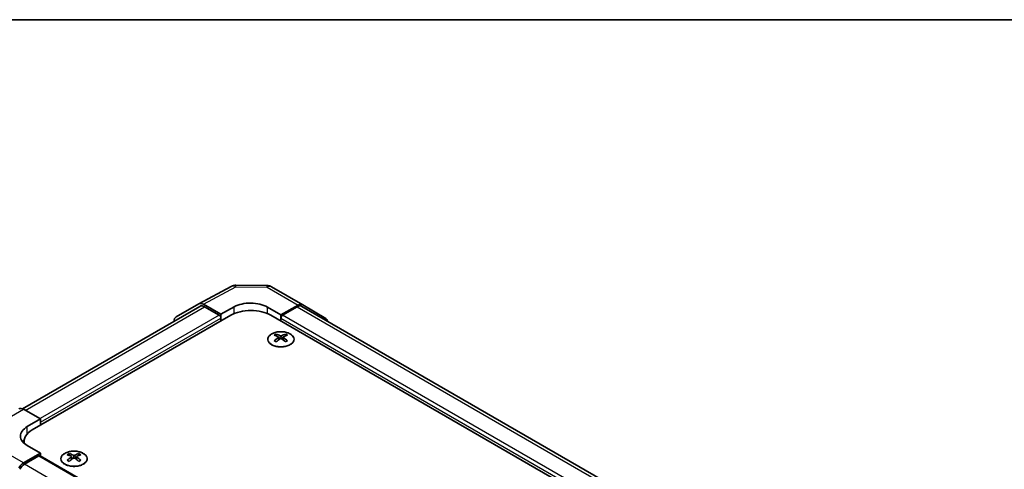
# Model space of a CAD drawing. Units: millimetres. Extents: x 29 to 4395, y 15 to 859.
# Drawn here: x 135 to 343, y 483 to 578 of the extents above; entities that cross this region are included whole.
import ezdxf

# ---------------------------------------------------------------- set-up
doc = ezdxf.new("R2010")
doc.units = ezdxf.units.MM
doc.header["$LTSCALE"] = 2
doc.layers.get('Defpoints').update_dxf_attribs({"lineweight": 25})
for name, color, linetype, lineweight in [('Border (ISO)', 7, 'Continuous', 35), ('Dimension (ISO)', 7, 'Continuous', 18), ('Dimension (ISO) @ 1', 7, 'Continuous', 18), ('Visible (ISO)', 7, 'Continuous', 35), ('Visible Narrow (ISO)', 7, 'Continuous', 25)]:
    doc.layers.add(name, color=color, linetype=linetype, lineweight=lineweight)
doc.styles.add('Note Text (TK)', font='txt')
doc.dimstyles.new('Default - Method 1b (TK)', dxfattribs={"dimscale": 2, "dimtxt": 2.5, "dimasz": 2.5, "dimexe": 1, "dimexo": 1.5, "dimgap": 1, "dimtad": 1, "dimtoh": 1, "dimrnd": 1e-08, "dimdsep": 46, "dimtxsty": 'Note Text (TK)', "dimcen": 0.09, "dimdle": 5, "dimclrd": 100, "dimclre": 100, "dimclrt": 7, "dimadec": 1, "dimazin": 1, "dimtfac": 1, "dimtmove": 0, "dimatfit": 3, "dimfxl": 1, "dimtolj": 1, "dimlwd": -1, "dimlwe": -1, "dimarcsym": 0})

# ---------------------------------------------------------------- blocks, each defined once
blk = doc.blocks.new('図面枠 tk図枠')
at = {"layer": 'Border (ISO)'}
blk.add_line((14.5, 289), (405.5, 289), dxfattribs=at)
blk = doc.blocks.new('*D120')
at = {"layer": 'Defpoints', "color": 0}
for p in [(120.87, 487.67), (47.29, 445.19), (226.22, 425.67)]:
    blk.add_point(p, dxfattribs=at)
at = {"layer": 'Dimension (ISO)', "color": 100}
for p, q in [((117.91, 485.96), (45.31, 444.05)), ((146.66, 384.79), (51.56, 442.59)), ((223.26, 423.95), (148.96, 381.05))]:
    blk.add_line(p, q, dxfattribs=at)
for points in [[(51.99, 443.3), (51.12, 441.88), (47.29, 445.19)], [(147.09, 385.5), (146.23, 384.08), (150.93, 382.19)]]:
    blk.add_solid(points, dxfattribs=at)
at = {"layer": 'Dimension (ISO)', "color": 7, "insert": (94.36, 421.36), "char_height": 5, "attachment_point": 4, "rotation": 328.7101, "style": 'Note Text (TK)'}
blk.add_mtext('\\A1;{\\Q28.710;\\W0.813;\\H0.830x; W 150}', dxfattribs=at)

msp = doc.modelspace()

# ---------------------------------------------------------------- linework, layer by layer
at = {"layer": 'Visible (ISO)'}
for p, q in [((180.3528, 521.7395), (186.9451, 521.673)), ((172.5247, 517.8118), (179.3855, 521.501)), ((187.925, 521.4052), (194.5313, 517.591)), ((167.6777, 515.0137), (172.5071, 517.802)), ((177.163, 515.5921), (173.507, 517.7029)), ((194.54, 517.5859), (199.3849, 514.6902)), ((172.7183, 517.2717), (135.1086, 495.5577)), ((176.8095, 515.388), (173.7183, 517.1727)), ((177.163, 515.5921), (179.9915, 517.1681)), ((177.163, 514.1632), (177.163, 515.5921)), ((187.0625, 517.0968), (189.891, 515.4638)), ((193.556, 517.506), (189.891, 515.4638)), ((189.891, 515.4638), (189.891, 514.1632)), ((193.3357, 517.1727), (190.2445, 515.388)), ((267.1072, 475.2571), (194.3357, 517.2717)), ((137.2115, 491.0972), (179.2844, 515.388)), ((177.163, 514.1632), (177.163, 514.7756)), ((265.1978, 470.6848), (187.7696, 515.388)), ((189.891, 514.7756), (189.891, 514.1632)), ((188.8657, 511.3868), (188.8657, 511.0099)), ((190.9163, 511.3868), (190.9163, 511.0099)), ((189.385, 510.7272), (189.4433, 510.1835)), ((189.5738, 510.274), (189.4243, 510.3604)), ((190.3576, 510.3604), (190.2081, 510.274)), ((190.397, 510.7272), (190.3386, 510.1835)), ((135.3142, 495.4605), (138.9793, 493.4184)), ((136.1508, 491.7854), (138.9793, 493.4184)), ((138.9793, 493.4184), (138.9793, 492.1178)), ((138.9793, 492.7302), (138.9793, 492.1178)), ((135.4541, 488.6477), (135.4541, 488.2625)), ((138.9793, 486.1982), (136.1508, 487.7742)), ((138.9793, 486.1982), (135.3232, 484.0874)), ((138.6257, 485.5858), (135.5345, 483.8012)), ((138.8757, 485.6106), (212.0765, 443.3481)), ((138.9793, 485.5508), (138.9793, 486.1982)), ((145.025, 486.0754), (145.025, 485.6985)), ((145.5443, 485.4158), (145.6027, 484.8721)), ((145.7332, 484.9626), (145.5837, 485.049)), ((146.517, 485.049), (146.3674, 484.9626)), ((146.5563, 485.4158), (146.498, 484.8721)), ((147.0756, 486.0754), (147.0756, 485.6985))]:
    msp.add_line(p, q, dxfattribs=at)
for centre, start, end in [((180.3327, 519.7396), 89.422611, 118.268301), ((186.925, 519.6731), 60, 89.422611)]:
    msp.add_arc(centre, 2, start, end, dxfattribs=at)
for centre, major_axis, ratio, start_param, end_param in [((173.5074, 516.0694), (-1.0003, 1.7326), 0.57717444, 5.49793944, 6.28318531), ((183.527, 515.1268), (-4.9998, 0.0743), 0.56718765, 3.9354181, 5.50621443), ((193.5313, 515.859), (1, 1.7321), 0.57735027, 6.27445866, 7.05113018), ((173.7183, 515.5397), (-1, 1.7321), 0.57735027, 5.49778714, 6.28318531), ((183.527, 512.9385), (6, 0), 0.57735027, 0.78539816, 2.35619449), ((193.3357, 515.5397), (1, 1.7321), 0.57735027, 0, 0.78539816), ((168.678, 513.2811), (-1.0003, 1.7326), 0.57717444, 0, 0.7703399), ((176.8095, 514.9797), (-0.25, 0.433), 0.57735027, 3.92699082, 5.49778714), ((190.2445, 514.9797), (-0.25, -0.433), 0.57735027, 3.92699082, 5.49778714), ((198.3762, 512.9632), (1, 1.7321), 0.57735027, 5.73888329, 6.27445866), ((189.1252, 504.9504), (3.2043, 6.7271), 0.62547267, 0.69994966, 0.77562357), ((189.6392, 504.4657), (3.2346, -6.7906), 0.62547267, 2.47033009, 2.63614206), ((190.1427, 504.4657), (3.2346, 6.7906), 0.62547267, 0.5054506, 0.67126257), ((190.6567, 504.9504), (3.2043, -6.7271), 0.62547267, 2.36596909, 2.44164299), ((190.1427, 504.7564), (-4.2226, 6.2245), 0.52483389, 5.52432463, 5.6901366), ((190.1427, 504.4657), (3.2346, 6.7906), 0.62547267, 0.80431066, 0.97012263), ((189.1252, 504.0662), (-4.183, 6.1663), 0.52483389, 5.41996363, 5.49563754), ((189.6392, 504.7564), (-4.2226, -6.2245), 0.52483389, 4.03350142, 4.19931339), ((190.1427, 504.7564), (-4.2226, 6.2245), 0.52483389, 5.22546457, 5.39127654), ((189.6392, 504.7564), (-4.2226, -6.2245), 0.52483389, 3.73464136, 3.90045333), ((189.6392, 504.4657), (3.2346, -6.7906), 0.62547267, 2.17147002, 2.33728199), ((190.6567, 504.0662), (-4.183, -6.1663), 0.52483389, 3.92914042, 4.00481433), ((135.3389, 493.8136), (-1, 1.7321), 0.57735027, 5.51524044, 6.28318531), ((139.6864, 489.8154), (-4.9998, -0.0743), 0.56718765, 5.48935986, 7.06015619), ((141.4541, 488.6477), (-6, 0), 0.57735027, 5.49778714, 6.40613533), ((139.6864, 487.423), (5, 0), 0.57735027, 2.569384, 2.71912968), ((138.6257, 485.1776), (0.25, 0.433), 0.57735027, 0, 0.78539816), ((145.2846, 479.639), (3.2043, 6.7271), 0.62547267, 0.69994966, 0.77562357), ((146.3021, 479.445), (-4.2226, 6.2245), 0.52483389, 5.52432463, 5.6901366), ((146.3021, 479.1543), (3.2346, 6.7906), 0.62547267, 0.80431066, 0.97012263), ((145.2846, 478.7548), (-4.183, 6.1663), 0.52483389, 5.41996363, 5.49563754), ((145.7986, 479.1543), (3.2346, -6.7906), 0.62547267, 2.47033009, 2.63614206), ((145.7986, 479.445), (-4.2226, -6.2245), 0.52483389, 4.03350142, 4.19931339), ((146.3021, 479.1543), (3.2346, 6.7906), 0.62547267, 0.5054506, 0.67126257), ((146.3021, 479.445), (-4.2226, 6.2245), 0.52483389, 5.22546457, 5.39127654), ((145.7986, 479.445), (-4.2226, -6.2245), 0.52483389, 3.73464136, 3.90045333), ((145.7986, 479.1543), (3.2346, -6.7906), 0.62547267, 2.17147002, 2.33728199), ((146.8161, 479.639), (3.2043, -6.7271), 0.62547267, 2.36596909, 2.44164299), ((146.8161, 478.7548), (-4.183, -6.1663), 0.52483389, 3.92914042, 4.00481433), ((135.3237, 482.4544), (1, 1.7321), 0.57752615, 0.78555046, 1.57079633), ((135.5345, 482.1682), (-1, -1.7321), 0.57735027, 3.92699082, 4.71238898)]:
    msp.add_ellipse(centre, major_axis=major_axis, ratio=ratio, start_param=start_param, end_param=end_param, dxfattribs=at)
for points, knots in [([(191.8569, 509.1522), (192.0672, 509.2737), (192.2438, 509.4149), (192.511, 509.7225), (192.6017, 509.889), (192.6877, 510.2295), (192.6833, 510.4034), (192.5807, 510.7414), (192.4825, 510.9053), (192.202, 511.2076), (192.0192, 511.3458), (191.5877, 511.5819), (191.339, 511.6798), (190.801, 511.8253), (190.5118, 511.8729), (189.9221, 511.9131), (189.6218, 511.9057), (189.0402, 511.8367), (188.7591, 511.775), (188.2444, 511.6036), (188.011, 511.4938), (187.6155, 511.237), (187.4535, 511.0901), (187.2178, 510.7738), (187.1441, 510.6046), (187.0926, 510.2619), (187.1145, 510.0886), (187.2507, 509.7548), (187.3653, 509.5944), (187.676, 509.302), (187.8724, 509.1702), (188.3271, 508.949), (188.5852, 508.8597), (189.137, 508.7326), (189.4305, 508.6949), (190.0232, 508.6746), (190.3223, 508.6921), (190.8959, 508.7807), (191.1703, 508.8518), (191.5762, 509.0059), (191.7233, 509.0751), (191.8569, 509.1522)], [0, 0, 0, 0, 0.32060968, 0.32060968, 0.64072744, 0.64072744, 0.95891785, 0.95891785, 1.27728737, 1.27728737, 1.59750072, 1.59750072, 1.91811185, 1.91811185, 2.23863588, 2.23863588, 2.55908567, 2.55908567, 2.87954744, 2.87954744, 3.20010105, 3.20010105, 3.52069551, 3.52069551, 3.84055924, 3.84055924, 4.15845831, 4.15845831, 4.47722405, 4.47722405, 4.79759961, 4.79759961, 5.11820536, 5.11820536, 5.43871051, 5.43871051, 5.75915574, 5.75915574, 6.07962925, 6.07962925, 6.28318531, 6.28318531, 6.28318531, 6.28318531]), ([(189.3267, 510.6331), (189.3444, 510.6448), (189.3599, 510.6591), (189.3803, 510.6894), (189.3853, 510.7054), (189.3853, 510.7347), (189.3803, 510.7499), (189.3599, 510.7771), (189.3444, 510.789), (189.3267, 510.798)], [0.0307191633, 0.0307191633, 0.0307191633, 0.0307191633, 0.0383195288, 0.0383195288, 0.0459198942, 0.0459198942, 0.0535202597, 0.0535202597, 0.0611206252, 0.0611206252, 0.0611206252, 0.0611206252]), ([(189.7481, 511.0413), (189.7661, 511.0324), (189.7888, 511.0247), (189.8386, 511.0145), (189.8656, 511.012), (189.9163, 511.012), (189.9433, 511.0145), (189.9931, 511.0247), (190.0158, 511.0324), (190.0338, 511.0413)], [0.0307191633, 0.0307191633, 0.0307191633, 0.0307191633, 0.0383195288, 0.0383195288, 0.0459198942, 0.0459198942, 0.0535202597, 0.0535202597, 0.0611206252, 0.0611206252, 0.0611206252, 0.0611206252]), ([(190.0338, 510.3897), (190.0158, 510.4014), (189.9931, 510.4115), (189.9433, 510.4248), (189.9163, 510.4281), (189.8656, 510.4281), (189.8386, 510.4248), (189.7888, 510.4115), (189.7661, 510.4014), (189.7481, 510.3897)], [0.0307191633, 0.0307191633, 0.0307191633, 0.0307191633, 0.0383195288, 0.0383195288, 0.0459198942, 0.0459198942, 0.0535202597, 0.0535202597, 0.0611206252, 0.0611206252, 0.0611206252, 0.0611206252]), ([(190.4552, 510.798), (190.4375, 510.789), (190.4221, 510.7771), (190.4016, 510.7499), (190.3966, 510.7347), (190.3966, 510.7054), (190.4016, 510.6894), (190.4221, 510.6591), (190.4375, 510.6448), (190.4552, 510.6331)], [0.0307191633, 0.0307191633, 0.0307191633, 0.0307191633, 0.0383195288, 0.0383195288, 0.0459198942, 0.0459198942, 0.0535202597, 0.0535202597, 0.0611206252, 0.0611206252, 0.0611206252, 0.0611206252]), ([(144.0844, 486.1224), (143.874, 486.001), (143.6975, 485.8598), (143.4303, 485.5521), (143.3395, 485.3857), (143.2536, 485.0452), (143.258, 484.8712), (143.3606, 484.5333), (143.4588, 484.3694), (143.7393, 484.0671), (143.9221, 483.9289), (144.3535, 483.6927), (144.6023, 483.5949), (145.1403, 483.4493), (145.4295, 483.4017), (146.0192, 483.3615), (146.3195, 483.3689), (146.9011, 483.438), (147.1822, 483.4997), (147.6968, 483.6711), (147.9303, 483.7809), (148.3258, 484.0376), (148.4878, 484.1846), (148.7234, 484.5008), (148.7972, 484.6701), (148.8487, 485.0128), (148.8268, 485.186), (148.6906, 485.5198), (148.576, 485.6803), (148.2653, 485.9727), (148.0689, 486.1045), (147.6142, 486.3256), (147.3561, 486.4149), (146.8043, 486.542), (146.5108, 486.5798), (145.9181, 486.6), (145.619, 486.5825), (145.0454, 486.4939), (144.771, 486.4229), (144.3651, 486.2687), (144.218, 486.1995), (144.0844, 486.1224)], [0, 0, 0, 0, 0.32060968, 0.32060968, 0.64072744, 0.64072744, 0.95891785, 0.95891785, 1.27728737, 1.27728737, 1.59750072, 1.59750072, 1.91811185, 1.91811185, 2.23863588, 2.23863588, 2.55908567, 2.55908567, 2.87954744, 2.87954744, 3.20010105, 3.20010105, 3.52069551, 3.52069551, 3.84055924, 3.84055924, 4.15845831, 4.15845831, 4.47722405, 4.47722405, 4.79759961, 4.79759961, 5.11820536, 5.11820536, 5.43871051, 5.43871051, 5.75915574, 5.75915574, 6.07962925, 6.07962925, 6.28318531, 6.28318531, 6.28318531, 6.28318531]), ([(145.486, 485.3217), (145.5038, 485.3334), (145.5192, 485.3477), (145.5397, 485.378), (145.5447, 485.394), (145.5447, 485.4233), (145.5397, 485.4385), (145.5192, 485.4657), (145.5038, 485.4776), (145.486, 485.4866)], [0.0307191633, 0.0307191633, 0.0307191633, 0.0307191633, 0.0383195288, 0.0383195288, 0.0459198942, 0.0459198942, 0.0535202597, 0.0535202597, 0.0611206252, 0.0611206252, 0.0611206252, 0.0611206252]), ([(145.9075, 485.7299), (145.9255, 485.721), (145.9482, 485.7133), (145.998, 485.7031), (146.025, 485.7006), (146.0757, 485.7006), (146.1027, 485.7031), (146.1524, 485.7133), (146.1752, 485.721), (146.1931, 485.7299)], [0.0307191633, 0.0307191633, 0.0307191633, 0.0307191633, 0.0383195288, 0.0383195288, 0.0459198942, 0.0459198942, 0.0535202597, 0.0535202597, 0.0611206252, 0.0611206252, 0.0611206252, 0.0611206252]), ([(146.1931, 485.0784), (146.1752, 485.09), (146.1524, 485.1001), (146.1027, 485.1135), (146.0757, 485.1167), (146.025, 485.1167), (145.998, 485.1135), (145.9482, 485.1001), (145.9255, 485.09), (145.9075, 485.0784)], [0.0307191633, 0.0307191633, 0.0307191633, 0.0307191633, 0.0383195288, 0.0383195288, 0.0459198942, 0.0459198942, 0.0535202597, 0.0535202597, 0.0611206252, 0.0611206252, 0.0611206252, 0.0611206252]), ([(146.6146, 485.4866), (146.5969, 485.4776), (146.5814, 485.4657), (146.561, 485.4385), (146.556, 485.4233), (146.556, 485.394), (146.561, 485.378), (146.5814, 485.3477), (146.5969, 485.3334), (146.6146, 485.3217)], [0.0307191633, 0.0307191633, 0.0307191633, 0.0307191633, 0.0383195288, 0.0383195288, 0.0459198942, 0.0459198942, 0.0535202597, 0.0535202597, 0.0611206252, 0.0611206252, 0.0611206252, 0.0611206252])]:
    msp.add_open_spline(points, degree=3, knots=knots, dxfattribs=at)
at = {"layer": 'Visible Narrow (ISO)'}
for p, q in [((173.507, 517.7029), (180.3574, 521.3866)), ((180.3574, 521.3866), (186.9496, 521.3201)), ((186.9496, 521.3201), (193.556, 517.506)), ((135.7201, 495.2344), (173.7183, 517.1727)), ((179.9915, 515.7373), (179.9915, 517.1681)), ((187.0625, 515.7373), (187.0625, 517.0968)), ((193.3357, 517.1727), (266.5212, 474.919)), ((176.8095, 515.388), (138.8662, 493.4814)), ((138.9793, 492.7302), (177.163, 514.7756)), ((189.891, 514.7756), (263.4301, 472.3178)), ((263.4301, 473.1343), (190.2445, 515.388)), ((189.3267, 510.6331), (189.3634, 510.1264)), ((189.7481, 511.0413), (189.6985, 510.3574)), ((190.0338, 511.0413), (190.0834, 510.3574)), ((190.4552, 510.6331), (190.4185, 510.1264)), ((128.7079, 491.6464), (135.3142, 495.4605)), ((136.1508, 490.2679), (136.1508, 491.7854)), ((135.3232, 484.0874), (128.7079, 487.9068)), ((138.6257, 485.5858), (211.9326, 443.2621)), ((145.486, 485.3217), (145.5228, 484.8151)), ((145.9075, 485.7299), (145.8579, 485.046)), ((146.1931, 485.7299), (146.2428, 485.046)), ((146.6146, 485.3217), (146.5778, 484.8151)), ((208.8944, 441.4468), (135.5345, 483.8012))]:
    msp.add_line(p, q, dxfattribs=at)
for centre, major_axis, ratio, start_param, end_param in [((180.3327, 519.7396), (0.0202, 1.9999), 0.00712546, 5.68008253, 6.28318531), ((180.3327, 519.7396), (-0.9472, 1.7615), 0.57717444, 5.51538742, 6.28318531), ((186.925, 519.6731), (0.0202, 1.9999), 0.00712546, 5.68008253, 6.28318531), ((186.925, 519.6731), (1, 1.7321), 0.57735027, 0, 0.76794487)]:
    msp.add_ellipse(centre, major_axis=major_axis, ratio=ratio, start_param=start_param, end_param=end_param, dxfattribs=at)
for centre, major_axis in [((189.891, 510.3006), (-2.7768, 0)), ((146.0503, 484.9892), (2.7768, 0))]:
    msp.add_ellipse(centre, major_axis=major_axis, ratio=0.57735027, dxfattribs=at)

# ---------------------------------------------------------------- block references
at = {"xscale": 2, "yscale": 2, "zscale": 2}
msp.add_blockref('図面枠 tk図枠', (0, 0), dxfattribs=at)

# ---------------------------------------------------------------- dimensions: what is measured, and where the dimension line sits
at = {"layer": 'Dimension (ISO) @ 1', "color": 100}
dim = msp.add_linear_dim(base=(47.285, 445.1865), p1=(226.225, 425.6652), p2=(120.8689, 487.6701), angle=328.710132, text='{\\Q28.710;\\W0.813;\\H0.830x; W 150}', dimstyle='Default - Method 1b (TK)', override={"dimscale": 1, "dimtxt": 5, "dimasz": 5, "dimexe": 2, "dimexo": 3, "dimgap": 2, "dimtoh": 0, "dimdec": 2, "dimlfac": 1.220481, "dimcen": 0.18, "dimtp": 0, "dimtm": 0, "dimtdec": 2, "dimtix": 0, "dimtofl": 0, "dimtmove": 0, "dimatfit": 1}, dxfattribs=at)
dim.commit()
dim.dimension.update_dxf_attribs({"geometry": '*D120', "text_midpoint": (99.1079, 413.6902), "dimtype": 128})

doc.saveas('drawing.dxf')
